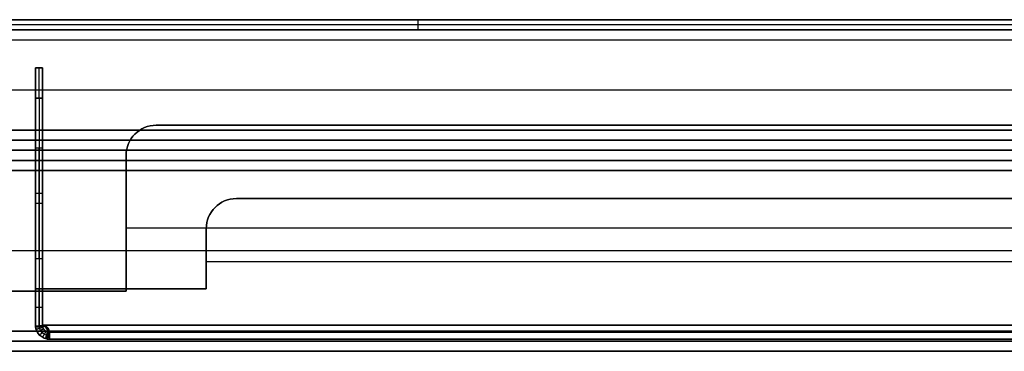
# Model space of a CAD drawing. Units: millimetres. Extents: x -567 to 124, y -456 to 456.
# Drawn here: x -507 to -409, y -456 to -423 of the extents above; entities that cross this region are included whole.
import ezdxf

# ---------------------------------------------------------------- set-up
doc = ezdxf.new("R2010")
doc.units = ezdxf.units.MM
doc.header["$MEASUREMENT"] = 0
doc.layers.add('Layer 01', color=7, linetype='Continuous', true_color=0x000000)

# ---------------------------------------------------------------- blocks, each defined once
blk = doc.blocks.new('Block 13')
at = {"layer": 'Layer 01', "color": 9, "true_color": 0xb0c4de}
for p, q in [((4.3, 251.15, 358.798), (0.623, 251.15, 358.798)), ((0.623, 251.15, -358.798), (4.3, 251.15, -358.798)), ((26.3, 251.5), (0.7, 251.5)), ((2.449, 250.8, 358.798), (2.449, 251.5, 358.798)), ((2.449, 250.8, -358.798), (2.449, 251.5, -358.798)), ((4.3, 250.8, -342.449), (4.3, 251.5, -342.449)), ((4.3, 250.8, 342.449), (4.3, 251.5, 342.449)), ((23.3, 251.15, -326.1), (4.3, 251.15, -326.1)), ((4.3, 251.15, -326.1), (4.3, 251.15, -358.798)), ((23.3, 251.15, 326.1), (4.3, 251.15, 326.1)), ((4.3, 251.15, 326.1), (4.3, 251.15, 358.798)), ((7.3, 250.8, 259.25), (7.3, 251.5, 259.25)), ((7.3, 250.8, -259.25), (7.3, 251.5, -259.25)), ((12.8, 250.8, 264.75), (12.8, 251.5, 264.75)), ((12.8, 250.8, 253.75), (12.8, 251.5, 253.75)), ((12.8, 250.8, -253.75), (12.8, 251.5, -253.75)), ((12.8, 250.8, -264.75), (12.8, 251.5, -264.75)), ((13.5, 251.5, -326.1), (13.5, 251.5, -264.705)), ((13.5, 251.5, -253.795), (13.5, 251.5, 253.795)), ((13.5, 251.5, 264.705), (13.5, 251.5, 326.1)), ((13.8, 250.8, -326.1), (13.8, 251.5, -326.1)), ((13.8, 250.8, 326.1), (13.8, 251.5, 326.1)), ((18.3, 250.8, 259.25), (18.3, 251.5, 259.25)), ((18.3, 250.8, -259.25), (18.3, 251.5, -259.25)), ((26.3, 251.5), (26.3, 250.8)), ((26.3, 251.15, -323.1), (26.3, 251.15, 323.1)), ((-0.7, -250.1), (-0.7, 250.1)), ((-0.692, 250.253, 358.253), (0.017, 250.253, 358.253)), ((-0.692, 250.253, -358.253), (0.017, 250.253, -358.253)), ((-0.692, 250.253, -358.253), (0.017, 250.253, -358.253)), ((-0.692, 250.253, 358.253), (0.017, 250.253, 358.253)), ((-0.332, 250.1, 358.1), (-0.332, 250.371, 358.37)), ((-0.332, 250.1, -358.1), (-0.332, 250.371, -358.37)), ((-0.332, 250.1, -358.1), (-0.332, 250.37, -358.371)), ((-0.332, 250.1, 358.1), (-0.332, 250.37, 358.371)), ((0, -250.1), (0, 250.1)), ((0.623, 250.798, -359.15), (4.3, 250.798, -359.15)), ((0.623, 250.798, 359.15), (4.3, 250.798, 359.15)), ((0.649, 250.799, -358.797), (0.664, 250.799, -358.797)), ((0.649, 250.799, 358.797), (0.664, 250.799, 358.797)), ((0.649, 250.797, -358.799), (0.664, 250.797, -358.799)), ((0.649, 250.797, 358.799), (0.664, 250.797, 358.799)), ((0.674, 250.8, -358.798), (0.674, 250.8, -358.798)), ((0.674, 250.8, 358.798), (0.674, 250.8, 358.798)), ((0.674, 250.798, -358.8), (0.674, 250.798, -358.8)), ((0.674, 250.798, 358.8), (0.674, 250.798, 358.8)), ((26.3, 250.8), (0.7, 250.8)), ((2.449, 250.798, -358.8), (2.449, 250.798, -359.5)), ((2.449, 250.798, 358.8), (2.449, 250.798, 359.5)), ((4.3, 234.5, -359.15), (4.3, 250.798, -359.15)), ((4.3, 234.5, 359.15), (4.3, 250.798, 359.15)), ((13.5, 250.8, -326.1), (13.5, 250.8, -264.705)), ((13.5, 250.8, -253.795), (13.5, 250.8, 253.795)), ((13.5, 250.8, 264.705), (13.5, 250.8, 326.1)), ((4.3, 242.649, -359.5), (4.3, 242.649, -358.8)), ((4.3, 242.649, 358.8), (4.3, 242.649, 359.5)), ((4.3, 234.5, -359.15), (10.3, 234.5, -359.15)), ((4.3, 234.5, 359.15), (10.3, 234.5, 359.15)), ((7, -250.798, -358.8), (7, 234.5, -358.8)), ((7, -250.798, -359.5), (7, 234.5, -359.5)), ((7, -250.798, 359.5), (7, 234.5, 359.5)), ((7, -250.798, 358.8), (7, 234.5, 358.8)), ((7.3, 234.5, -359.5), (7.3, 234.5, -358.8)), ((7.3, 234.5, 358.8), (7.3, 234.5, 359.5)), ((13.3, 231.5, -359.15), (13.3, -247.798, -359.15)), ((13.3, 231.5, 359.15), (13.3, -247.798, 359.15))]:
    blk.add_line(p, q, dxfattribs=at)
at = {"layer": 'Layer 01', "color": 9, "true_color": 0xb0c4de, "extrusion": (0, -1, 0)}
for centre in [(12.8, 259.25, -251.5), (12.8, -259.25, -251.5), (12.8, -259.25, -251.5), (12.8, 259.25, -251.5), (12.8, -259.25, -250.8), (12.8, 259.25, -250.8)]:
    blk.add_circle(centre, 5.5, dxfattribs=at)
at = {"layer": 'Layer 01', "color": 9, "true_color": 0xb0c4de, "extrusion": (0, 1, 0)}
for centre in [(-12.8, 259.25, 251.15), (-12.8, -259.25, 251.15), (-12.8, 259.25, 250.8), (-12.8, -259.25, 250.8)]:
    blk.add_circle(centre, 5.5, dxfattribs=at)
at = {"layer": 'Layer 01', "color": 9, "true_color": 0xb0c4de, "extrusion": (0, 0, -1)}
for centre, radius, start, end in [((-0.7, 250.1), 1.4, 0, 90), ((-0.7, 250.1, -358.798), 1.4, 85.82942, 90), ((-0.7, 250.1, -358.798), 1.4, 85.82942, 90), ((-0.7, 250.1), 0.7, 0, 90), ((-10.3, 231.5, -359.15), 3, 90, 180), ((-10.3, 231.5, 359.15), 3, 90, 180)]:
    blk.add_arc(centre, radius, start, end, dxfattribs=at)
at = {"layer": 'Layer 01', "color": 9, "true_color": 0xb0c4de}
for centre, radius, start, end in [((0.7, 250.1, -358.798), 1.4, 90, 94.17058), ((10.3, 231.5, 359.5), 3, 0, 90), ((10.3, 231.5, 358.8), 3, 0, 90), ((10.3, 231.5, 358.8), 3, 0, 90), ((10.3, 231.5, -359.5), 3, 0, 90)]:
    blk.add_arc(centre, radius, start, end, dxfattribs=at)
at = {"layer": 'Layer 01', "color": 9, "true_color": 0xb0c4de, "extrusion": (1.93326e-14, -2.76524e-10, -1)}
blk.add_arc((-0.7, 250.1, 358.798), 1.4, 85.82942, 90, dxfattribs=at)
at = {"layer": 'Layer 01', "color": 9, "true_color": 0xb0c4de, "extrusion": (1.22463e-16, 1, 0)}
for centre in [(-23.3, 323.1, 251.5), (-23.3, 323.1, 250.8), (-23.3, 323.1, 250.8)]:
    blk.add_arc(centre, 3, 90, 180, dxfattribs=at)
at = {"layer": 'Layer 01', "color": 9, "true_color": 0xb0c4de, "extrusion": (0, 1, 0)}
for centre, start, end in [((-23.3, -323.1, 251.5), 180, 270), ((-23.3, 323.1, 251.15), 90, 180), ((-23.3, -323.1, 250.8), 180, 270), ((-23.3, -323.1, 250.8), 180, 270)]:
    blk.add_arc(centre, 3, start, end, dxfattribs=at)
at = {"layer": 'Layer 01', "color": 9, "true_color": 0xb0c4de, "extrusion": (-1.22463e-16, -1, 0)}
blk.add_arc((23.3, 323.1, -251.5), 3, 0, 90, dxfattribs=at)
at = {"layer": 'Layer 01', "color": 9, "true_color": 0xb0c4de, "extrusion": (0, -1, 0)}
for centre in [(23.3, -323.1, -251.5), (23.3, -323.1, -251.15)]:
    blk.add_arc(centre, 3, 270, 0, dxfattribs=at)
at = {"layer": 'Layer 01', "color": 9, "true_color": 0xb0c4de, "extrusion": (-8.07041e-15, -1, -5.36875e-10)}
blk.add_arc((0.7, -358.1, -250.798), 1.4, 265.82942, 270, dxfattribs=at)
blk.add_arc((0.7, -358.1, -250.798), 1.4, 265.82942, 270, dxfattribs=at)
at = {"layer": 'Layer 01', "color": 9, "true_color": 0xb0c4de, "extrusion": (-8.0259e-18, 1, 2.20423e-16)}
blk.add_arc((-0.7, 358.1, 250.798), 1.4, 85.82942, 90, dxfattribs=at)
at = {"layer": 'Layer 01', "color": 9, "true_color": 0xb0c4de, "extrusion": (8.0259e-18, -1, -2.20423e-16)}
blk.add_arc((0.7, 358.1, -250.798), 1.4, 90, 94.17058, dxfattribs=at)
at = {"layer": 'Layer 01', "color": 9, "true_color": 0xb0c4de, "extrusion": (6.12323e-17, 0, -1)}
for centre in [(-10.3, 231.5, 358.8), (-10.3, 231.5, 359.5), (-10.3, 231.5, 358.8)]:
    blk.add_arc(centre, 3, 90, 180, dxfattribs=at)
at = {"layer": 'Layer 01', "color": 9, "true_color": 0xb0c4de, "extrusion": (0, -6.75761e-33, -1)}
blk.add_arc((-10.3, 231.5, -359.5), 3, 90, 180, dxfattribs=at)
at = {"layer": 'Layer 01', "color": 9, "true_color": 0xb0c4de}
for points, knots in [([(0.598, 251.496, -358.798), (0.62, 251.498, -358.617), (0.344, 251.482, -358.314), (-0.293, 251.203, -358.095), (-0.604, 250.682, -358.186), (-0.666, 250.407, -358.406)], [0, 0, 0, 0, 0.573331, 1.146662, 2.293325, 2.293325, 2.293325, 2.293325]), ([(-0.666, 250.407, 358.406), (-0.604, 250.682, 358.186), (-0.294, 251.202, 358.094), (0.345, 251.482, 358.314), (0.62, 251.498, 358.617), (0.598, 251.496, 358.798)], [0, 0, 0, 0, 1.146788, 1.720182, 2.293576, 2.293576, 2.293576, 2.293576]), ([(0.598, 251.496, -358.798), (0.62, 251.498, -358.617), (0.344, 251.482, -358.314), (-0.293, 251.203, -358.095), (-0.604, 250.682, -358.186), (-0.666, 250.407, -358.406)], [-2.293325, -2.293325, -2.293325, -2.293325, -1.719994, -1.146662, 0, 0, 0, 0]), ([(0.601, 251.496, 358.76), (0.601, 251.497, 358.596), (0.333, 251.477, 358.31), (-0.294, 251.202, 358.094), (-0.604, 250.682, 358.186), (-0.666, 250.407, 358.406)], [0.040964, 0.040964, 0.040964, 0.040964, 0.573394, 1.146788, 2.293576, 2.293576, 2.293576, 2.293576]), ([(-0.315, 250.369, 358.368), (-0.312, 250.378, 358.359), (-0.31, 250.388, 358.35), (-0.287, 250.465, 358.287), (-0.257, 250.541, 358.241), (-0.169, 250.695, 358.178), (-0.112, 250.773, 358.16), (0.027, 250.912, 358.16), (0.105, 250.969, 358.178), (0.259, 251.057, 358.241), (0.335, 251.087, 358.287), (0.468, 251.126, 358.397), (0.524, 251.136, 358.462), (0.603, 251.146, 358.604), (0.625, 251.147, 358.681), (0.625, 251.147, 358.76)], [3.86728, 3.86728, 3.86728, 3.86728, 3.926991, 3.926991, 4.31969, 4.31969, 4.712389, 4.712389, 5.105088, 5.105088, 5.497787, 5.497787, 5.890486, 5.890486, 6.283185, 6.283185, 6.283185, 6.283185]), ([(-0.315, 250.369, -358.368), (-0.312, 250.378, -358.359), (-0.31, 250.388, -358.35), (-0.287, 250.465, -358.287), (-0.257, 250.541, -358.241), (-0.169, 250.695, -358.178), (-0.112, 250.773, -358.16), (0.027, 250.912, -358.16), (0.105, 250.969, -358.178), (0.259, 251.057, -358.241), (0.335, 251.087, -358.287), (0.468, 251.126, -358.397), (0.524, 251.136, -358.462), (0.603, 251.146, -358.604), (0.625, 251.147, -358.681), (0.625, 251.147, -358.773), (0.625, 251.147, -358.785), (0.624, 251.147, -358.798)], [0.725676, 0.725676, 0.725676, 0.725676, 0.785398, 0.785398, 1.178097, 1.178097, 1.570796, 1.570796, 1.963495, 1.963495, 2.356194, 2.356194, 2.748894, 2.748894, 3.141593, 3.141593, 3.205633, 3.205633, 3.205633, 3.205633]), ([(-0.666, 250.406, -358.407), (-0.604, 250.186, -358.682), (-0.294, 250.094, -359.202), (0.345, 250.314, -359.482), (0.62, 250.617, -359.498), (0.598, 250.798, -359.496)], [0, 0, 0, 0, 1.146788, 1.720182, 2.293576, 2.293576, 2.293576, 2.293576]), ([(0.598, 250.798, -359.496), (0.62, 250.617, -359.498), (0.345, 250.314, -359.482), (-0.294, 250.094, -359.202), (-0.604, 250.186, -358.682), (-0.666, 250.406, -358.407)], [0, 0, 0, 0, 0.573394, 1.146788, 2.293576, 2.293576, 2.293576, 2.293576]), ([(0.598, 250.798, 359.496), (0.62, 250.617, 359.498), (0.344, 250.314, 359.482), (-0.293, 250.095, 359.203), (-0.604, 250.186, 358.682), (-0.666, 250.406, 358.407)], [0, 0, 0, 0, 0.573331, 1.146661, 2.293322, 2.293322, 2.293322, 2.293322]), ([(-0.315, 250.368, -358.369), (-0.312, 250.359, -358.378), (-0.31, 250.35, -358.388), (-0.287, 250.287, -358.465), (-0.257, 250.241, -358.541), (-0.169, 250.178, -358.695), (-0.112, 250.16, -358.773), (0.027, 250.16, -358.912), (0.105, 250.178, -358.969), (0.259, 250.241, -359.057), (0.335, 250.287, -359.087), (0.468, 250.397, -359.126), (0.524, 250.462, -359.136), (0.603, 250.604, -359.146), (0.625, 250.681, -359.147), (0.625, 250.773, -359.147), (0.625, 250.785, -359.147), (0.624, 250.798, -359.147)], [2.296485, 2.296485, 2.296485, 2.296485, 2.356194, 2.356194, 2.748894, 2.748894, 3.141593, 3.141593, 3.534292, 3.534292, 3.926991, 3.926991, 4.31969, 4.31969, 4.712389, 4.712389, 4.776429, 4.776429, 4.776429, 4.776429]), ([(-0.315, 250.368, 358.369), (-0.313, 250.359, 358.378), (-0.31, 250.35, 358.388), (-0.287, 250.287, 358.465), (-0.257, 250.241, 358.541), (-0.17, 250.178, 358.695), (-0.112, 250.16, 358.773), (-0.042, 250.16, 358.842)], [5.4380213, 5.4380213, 5.4380213, 5.4380213, 5.4977871, 5.4977871, 5.8904862, 5.8904862, 6.2831853, 6.2831853, 6.2831853, 6.2831853]), ([(0.598, 250.798, 359.496), (0.62, 250.617, 359.498), (0.344, 250.314, 359.482), (-0.043, 250.181, 359.312), (-0.233, 250.16, 359.142), (-0.286, 250.16, 359.086)], [-2.293322, -2.293322, -2.293322, -2.293322, -1.719992, -1.146661, -0.899749, -0.899749, -0.899749, -0.899749]), ([(-0.042, 250.16, 358.842), (0.027, 250.16, 358.912), (0.105, 250.178, 358.969), (0.259, 250.241, 359.057), (0.335, 250.287, 359.087), (0.468, 250.397, 359.126), (0.524, 250.462, 359.136), (0.603, 250.604, 359.146), (0.625, 250.681, 359.147), (0.625, 250.773, 359.147), (0.625, 250.785, 359.147), (0.624, 250.798, 359.147)], [0, 0, 0, 0, 0.392699, 0.392699, 0.785398, 0.785398, 1.178097, 1.178097, 1.570796, 1.570796, 1.634837, 1.634837, 1.634837, 1.634837]), ([(0.035, 250.319, 358.318), (0.058, 250.387, 358.24), (0.143, 250.567, 358.116), (0.416, 250.76, 358.217), (0.605, 250.796, 358.469), (0.65, 250.798, 358.666), (0.65, 250.798, 358.76)], [0, 0, 0, 0, 0.3353, 0.6706, 1.0059, 1.302824, 1.302824, 1.302824, 1.302824]), ([(0.035, 250.318, 358.319), (0.057, 250.241, 358.386), (0.108, 250.167, 358.493), (0.192, 250.16, 358.581), (0.206, 250.161, 358.594)], [-1.3416511, -1.3416511, -1.3416511, -1.3416511, -1.0062383, -0.9452875, -0.9452875, -0.9452875, -0.9452875]), ([(0.206, 250.161, 358.594), (0.267, 250.163, 358.654), (0.429, 250.233, 358.763), (0.612, 250.478, 358.797), (0.655, 250.691, 358.799), (0.649, 250.796, 358.798)], [-0.9452875, -0.9452875, -0.9452875, -0.9452875, -0.6708255, -0.3354128, 0, 0, 0, 0])]:
    blk.add_open_spline(points, degree=3, knots=knots, dxfattribs=at)
for points, degree in [([(-0.286, 251.086, 358.16), (-0.04, 250.84, 358.16), (0.205, 250.594, 358.16)], 2), ([(-0.286, 251.086, -358.16), (-0.04, 250.84, -358.16), (0.205, 250.594, -358.16)], 2), ([(0.009, 251.319, 358.209), (0.182, 251.013, 358.209), (0.355, 250.708, 358.209)], 2), ([(0.009, 251.319, -358.209), (0.182, 251.013, -358.209), (0.355, 250.708, -358.209)], 2), ([(0.302, 251.443, 358.342), (0.402, 251.107, 358.342), (0.501, 250.772, 358.342)], 2), ([(0.302, 251.443, -358.342), (0.402, 251.107, -358.342), (0.501, 250.772, -358.342)], 2), ([(0.518, 251.487, 358.533), (0.564, 251.141, 358.533), (0.609, 250.794, 358.533)], 2), ([(0.518, 251.487, -358.533), (0.564, 251.141, -358.533), (0.609, 250.794, -358.533)], 2), ([(0.649, 250.8, 358.798), (0.632, 251.032, 358.798), (0.615, 251.264, 358.798), (0.598, 251.496, 358.798)], 3), ([(0.649, 250.8, 358.798), (0.632, 251.032, 358.798), (0.615, 251.264, 358.798), (0.598, 251.496, 358.798)], 3), ([(0.598, 251.496, 358.798), (0.6, 251.496, 358.785), (0.601, 251.496, 358.772), (0.601, 251.496, 358.76)], 3), ([(0.649, 250.8, -358.798), (0.632, 251.032, -358.798), (0.615, 251.264, -358.798), (0.598, 251.496, -358.798)], 3), ([(0.649, 250.8, -358.798), (0.632, 251.032, -358.798), (0.615, 251.264, -358.798), (0.598, 251.496, -358.798)], 3), ([(0.601, 251.496, 358.76), (0.625, 251.147, 358.76), (0.65, 250.798, 358.76)], 2), ([(0.601, 251.496, -358.76), (0.625, 251.147, -358.76), (0.65, 250.798, -358.76)], 2), ([(0.625, 251.147, 358.76), (0.625, 251.147, 358.773), (0.625, 251.147, 358.785), (0.624, 251.147, 358.798)], 3), ([(0.7, 251.5, 358.798), (0.7, 251.5), (0.7, 251.5, -358.798)], 2), ([(0.7, 251.5, 358.798), (2.5, 251.5, 358.798), (4.3, 251.5, 358.798)], 2), ([(0.7, 251.5, -358.798), (2.5, 251.5, -358.798), (4.3, 251.5, -358.798)], 2), ([(4.3, 251.5, -358.798), (2.5, 251.5, -358.798), (0.7, 251.5, -358.798)], 2), ([(0.7, 251.5, -358.798), (0.7, 251.5), (0.7, 251.5, 358.798)], 2), ([(0.7, 251.5, 358.798), (2.5, 251.5, 358.798), (4.3, 251.5, 358.798)], 2), ([(4.3, 251.5, 358.798), (4.3, 251.15, 358.798), (4.3, 250.8, 358.798)], 2), ([(4.3, 251.5, -358.798), (4.3, 251.15, -358.798), (4.3, 250.8, -358.798)], 2), ([(4.3, 251.5, -326.1), (13.8, 251.5, -326.1), (23.3, 251.5, -326.1)], 2), ([(4.3, 250.8, -326.1), (4.3, 251.15, -326.1), (4.3, 251.5, -326.1)], 2), ([(4.3, 250.8, -358.798), (4.3, 251.15, -358.798), (4.3, 251.5, -358.798)], 2), ([(4.3, 251.5, -358.798), (4.3, 251.5, -342.449), (4.3, 251.5, -326.1)], 2), ([(4.3, 251.5, -326.1), (4.3, 251.15, -326.1), (4.3, 250.8, -326.1)], 2), ([(4.3, 251.5, 326.1), (13.8, 251.5, 326.1), (23.3, 251.5, 326.1)], 2), ([(4.3, 250.8, 326.1), (4.3, 251.15, 326.1), (4.3, 251.5, 326.1)], 2), ([(4.3, 251.5, 326.1), (4.3, 251.15, 326.1), (4.3, 250.8, 326.1)], 2), ([(4.3, 251.5, 358.798), (4.3, 251.5, 342.449), (4.3, 251.5, 326.1)], 2), ([(4.3, 250.8, 358.798), (4.3, 251.15, 358.798), (4.3, 251.5, 358.798)], 2), ([(4.3, 251.5, 326.1), (13.8, 251.5, 326.1), (23.3, 251.5, 326.1)], 2), ([(23.3, 251.5, -326.1), (13.8, 251.5, -326.1), (4.3, 251.5, -326.1)], 2), ([(4.3, 251.5, -326.1), (4.3, 251.5, -342.449), (4.3, 251.5, -358.798)], 2), ([(4.3, 251.5, 358.798), (4.3, 251.5, 342.449), (4.3, 251.5, 326.1)], 2), ([(23.3, 251.5, -326.1), (23.3, 251.15, -326.1), (23.3, 250.8, -326.1)], 2), ([(23.3, 251.5, 326.1), (23.3, 251.15, 326.1), (23.3, 250.8, 326.1)], 2), ([(23.3, 251.5, 326.1), (23.3, 251.15, 326.1), (23.3, 250.8, 326.1)], 2), ([(23.3, 250.8, -326.1), (23.3, 251.15, -326.1), (23.3, 251.5, -326.1)], 2), ([(26.3, 251.5, 323.1), (26.3, 251.5), (26.3, 251.5, -323.1)], 2), ([(26.3, 250.8, 323.1), (26.3, 251.15, 323.1), (26.3, 251.5, 323.1)], 2), ([(26.3, 251.5, -323.1), (26.3, 251.15, -323.1), (26.3, 250.8, -323.1)], 2), ([(26.3, 251.5, 323.1), (26.3, 251.5), (26.3, 251.5, -323.1)], 2), ([(26.3, 250.8, 323.1), (26.3, 251.15, 323.1), (26.3, 251.5, 323.1)], 2), ([(26.3, 251.5, -323.1), (26.3, 251.15, -323.1), (26.3, 250.8, -323.1)], 2), ([(-0.7, -250.1, -358.1), (-0.7, 0, -358.1), (-0.7, 250.1, -358.1)], 2), ([(-0.7, 250.1, 358.1), (-0.7, 0, 358.1), (-0.7, -250.1, 358.1)], 2), ([(-0.7, 250.1, -358.1), (-0.7, 250.1), (-0.7, 250.1, 358.1)], 2), ([(-0.7, 250.1, -358.1), (-0.7, 250.1), (-0.7, 250.1, 358.1)], 2), ([(0, 250.1, 358.1), (-0.35, 250.1, 358.1), (-0.7, 250.1, 358.1)], 2), ([(0, 250.1, -358.1), (-0.35, 250.1, -358.1), (-0.7, 250.1, -358.1)], 2), ([(-0.7, -250.1, -358.1), (-0.7, 0, -358.1), (-0.7, 250.1, -358.1)], 2), ([(0, 250.1, -358.1), (-0.35, 250.1, -358.1), (-0.7, 250.1, -358.1)], 2), ([(0, 250.1, 358.1), (-0.35, 250.1, 358.1), (-0.7, 250.1, 358.1)], 2), ([(-0.7, 250.1, 358.1), (-0.7, 0, 358.1), (-0.7, -250.1, 358.1)], 2), ([(-0.666, 250.407, 358.406), (-0.431, 250.384, 358.383), (-0.196, 250.357, 358.357), (0.035, 250.319, 358.318)], 3), ([(-0.666, 250.407, 358.406), (-0.431, 250.384, 358.383), (-0.196, 250.357, 358.357), (0.035, 250.319, 358.318)], 3), ([(-0.666, 250.407, -358.406), (-0.431, 250.384, -358.383), (-0.196, 250.357, -358.357), (0.035, 250.319, -358.318)], 3), ([(-0.666, 250.407, -358.406), (-0.431, 250.384, -358.383), (-0.196, 250.357, -358.357), (0.035, 250.319, -358.318)], 3), ([(-0.666, 250.406, -358.407), (-0.431, 250.383, -358.384), (-0.196, 250.357, -358.357), (0.035, 250.318, -358.319)], 3), ([(-0.666, 250.406, -358.407), (-0.431, 250.383, -358.384), (-0.196, 250.357, -358.357), (0.035, 250.318, -358.319)], 3), ([(-0.666, 250.406, 358.407), (-0.431, 250.383, 358.384), (-0.196, 250.357, 358.357), (0.035, 250.318, 358.319)], 3), ([(-0.666, 250.406, 358.407), (-0.431, 250.383, 358.384), (-0.196, 250.357, 358.357), (0.035, 250.318, 358.319)], 3), ([(-0.286, 250.16, 359.086), (-0.479, 250.159, 358.883), (-0.617, 250.233, 358.623), (-0.666, 250.406, 358.407)], 3), ([(-0.641, 250.497, 358.342), (-0.38, 250.42, 358.342), (-0.119, 250.343, 358.342)], 2), ([(-0.641, 250.497, -358.342), (-0.38, 250.42, -358.342), (-0.119, 250.343, -358.342)], 2), ([(-0.641, 250.342, -358.497), (-0.38, 250.342, -358.42), (-0.119, 250.342, -358.343)], 2), ([(-0.641, 250.342, 358.497), (-0.38, 250.342, 358.42), (-0.119, 250.342, 358.343)], 2), ([(-0.51, 250.787, 358.209), (-0.21, 250.616, 358.209), (0.091, 250.445, 358.209)], 2), ([(-0.51, 250.787, -358.209), (-0.21, 250.616, -358.209), (0.091, 250.445, -358.209)], 2), ([(-0.51, 250.209, -358.787), (-0.21, 250.209, -358.616), (0.091, 250.209, -358.445)], 2), ([(-0.51, 250.209, 358.787), (-0.21, 250.209, 358.616), (0.091, 250.209, 358.445)], 2), ([(-0.286, 250.16, -359.086), (-0.04, 250.16, -358.84), (0.205, 250.16, -358.594)], 2), ([(-0.286, 250.16, 359.086), (-0.04, 250.16, 358.84), (0.206, 250.16, 358.594)], 2), ([(0, -250.1, -358.1), (0, 0, -358.1), (0, 250.1, -358.1)], 2), ([(0, 250.1, -358.1), (0, 250.1), (0, 250.1, 358.1)], 2), ([(0, 250.1, 358.1), (0, 0, 358.1), (0, -250.1, 358.1)], 2), ([(0, 250.1, -358.1), (0, 250.1), (0, 250.1, 358.1)], 2), ([(0, -250.1, -358.1), (0, 0, -358.1), (0, 250.1, -358.1)], 2), ([(0, 250.1, 358.1), (0, 0, 358.1), (0, -250.1, 358.1)], 2), ([(0.009, 250.209, -359.319), (0.182, 250.209, -359.013), (0.355, 250.209, -358.708)], 2), ([(0.009, 250.209, 359.319), (0.182, 250.209, 359.013), (0.355, 250.209, 358.708)], 2), ([(0.649, 250.798, -358.796), (0.655, 250.799, -358.691), (0.613, 250.797, -358.479), (0.416, 250.76, -358.217), (0.143, 250.567, -358.116), (0.057, 250.387, -358.241), (0.035, 250.319, -358.318)], 3), ([(0.035, 250.319, 358.318), (0.058, 250.387, 358.24), (0.143, 250.567, 358.116), (0.416, 250.76, 358.217), (0.612, 250.797, 358.479), (0.655, 250.799, 358.69), (0.649, 250.798, 358.796)], 3), ([(0.035, 250.319, -358.318), (0.057, 250.387, -358.241), (0.143, 250.567, -358.116), (0.416, 250.76, -358.217), (0.613, 250.797, -358.479), (0.655, 250.799, -358.691), (0.649, 250.798, -358.796)], 3), ([(0.035, 250.318, -358.319), (0.058, 250.24, -358.387), (0.143, 250.116, -358.567), (0.416, 250.217, -358.76), (0.613, 250.479, -358.797), (0.655, 250.69, -358.799), (0.649, 250.796, -358.798)], 3), ([(0.035, 250.318, -358.319), (0.058, 250.24, -358.387), (0.143, 250.116, -358.567), (0.416, 250.217, -358.76), (0.613, 250.479, -358.797), (0.655, 250.69, -358.799), (0.649, 250.796, -358.798)], 3), ([(0.649, 250.796, 358.798), (0.655, 250.691, 358.799), (0.612, 250.478, 358.797), (0.417, 250.217, 358.76), (0.142, 250.116, 358.566), (0.057, 250.241, 358.386), (0.035, 250.318, 358.319)], 3), ([(0.302, 250.342, -359.443), (0.402, 250.342, -359.107), (0.501, 250.342, -358.772)], 2), ([(0.302, 250.342, 359.443), (0.402, 250.342, 359.107), (0.501, 250.342, 358.772)], 2), ([(0.518, 250.533, -359.487), (0.564, 250.533, -359.141), (0.609, 250.533, -358.794)], 2), ([(0.518, 250.533, 359.487), (0.564, 250.533, 359.141), (0.609, 250.533, 358.794)], 2), ([(0.649, 250.798, -358.8), (0.632, 250.798, -359.032), (0.615, 250.798, -359.264), (0.598, 250.798, -359.496)], 3), ([(0.649, 250.798, -358.8), (0.632, 250.798, -359.032), (0.615, 250.798, -359.264), (0.598, 250.798, -359.496)], 3), ([(0.649, 250.798, 358.8), (0.632, 250.798, 359.032), (0.615, 250.798, 359.264), (0.598, 250.798, 359.496)], 3), ([(0.649, 250.798, 358.8), (0.632, 250.798, 359.032), (0.615, 250.798, 359.264), (0.598, 250.798, 359.496)], 3), ([(0.601, 250.76, -359.496), (0.625, 250.76, -359.147), (0.65, 250.76, -358.798)], 2), ([(0.601, 250.76, 359.496), (0.625, 250.76, 359.147), (0.65, 250.76, 358.798)], 2), ([(0.649, 250.798, -358.796), (0.649, 250.799, -358.797), (0.649, 250.799, -358.797), (0.649, 250.8, -358.798)], 3), ([(0.649, 250.8, -358.798), (0.674, 250.8, -358.798), (0.7, 250.8, -358.798)], 2), ([(0.7, 250.8, 358.798), (0.674, 250.8, 358.798), (0.649, 250.8, 358.798)], 2), ([(0.649, 250.8, 358.798), (0.674, 250.8, 358.798), (0.7, 250.8, 358.798)], 2), ([(0.649, 250.798, 358.796), (0.649, 250.799, 358.797), (0.649, 250.799, 358.797), (0.649, 250.8, 358.798)], 3), ([(0.649, 250.798, 358.796), (0.649, 250.799, 358.797), (0.649, 250.799, 358.797), (0.649, 250.8, 358.798)], 3), ([(0.7, 250.8, -358.798), (0.674, 250.8, -358.798), (0.649, 250.8, -358.798)], 2), ([(0.649, 250.798, -358.796), (0.649, 250.799, -358.797), (0.649, 250.799, -358.797), (0.649, 250.8, -358.798)], 3), ([(0.65, 250.798, 358.76), (0.65, 250.798, 358.772), (0.65, 250.798, 358.784), (0.649, 250.798, 358.796)], 3), ([(0.7, 250.798, -358.8), (0.674, 250.798, -358.8), (0.649, 250.798, -358.8)], 2), ([(0.649, 250.798, -358.8), (0.674, 250.798, -358.8), (0.7, 250.798, -358.8)], 2), ([(0.649, 250.796, -358.798), (0.649, 250.797, -358.799), (0.649, 250.797, -358.799), (0.649, 250.798, -358.8)], 3), ([(0.649, 250.796, -358.798), (0.649, 250.797, -358.799), (0.649, 250.797, -358.799), (0.649, 250.798, -358.8)], 3), ([(0.7, 250.798, 358.8), (0.674, 250.798, 358.8), (0.649, 250.798, 358.8)], 2), ([(0.649, 250.796, 358.798), (0.649, 250.797, 358.799), (0.649, 250.797, 358.799), (0.649, 250.798, 358.8)], 3), ([(0.649, 250.798, 358.8), (0.674, 250.798, 358.8), (0.7, 250.798, 358.8)], 2), ([(0.649, 250.796, 358.798), (0.649, 250.797, 358.799), (0.649, 250.797, 358.799), (0.649, 250.798, 358.8)], 3), ([(0.7, 250.8, 358.798), (0.7, 250.8), (0.7, 250.8, -358.798)], 2), ([(4.3, 250.8, 358.798), (2.5, 250.8, 358.798), (0.7, 250.8, 358.798)], 2), ([(4.3, 250.8, -358.798), (2.5, 250.8, -358.798), (0.7, 250.8, -358.798)], 2), ([(0.7, 250.8, 358.798), (2.5, 250.8, 358.798), (4.3, 250.8, 358.798)], 2), ([(0.7, 250.8, -358.798), (0.7, 250.8), (0.7, 250.8, 358.798)], 2), ([(4.3, 250.8, -358.798), (2.5, 250.8, -358.798), (0.7, 250.8, -358.798)], 2), ([(0.7, 250.798, -358.8), (0.7, 0, -358.8), (0.7, -250.798, -358.8)], 2), ([(0.7, 250.798, -359.5), (0.7, 0, -359.5), (0.7, -250.798, -359.5)], 2), ([(4.3, 250.798, -358.8), (2.5, 250.798, -358.8), (0.7, 250.798, -358.8)], 2), ([(0.7, 250.798, -359.5), (2.5, 250.798, -359.5), (4.3, 250.798, -359.5)], 2), ([(0.7, 250.798, -358.8), (2.5, 250.798, -358.8), (4.3, 250.798, -358.8)], 2), ([(0.7, -250.798, -358.8), (0.7, 0, -358.8), (0.7, 250.798, -358.8)], 2), ([(0.7, -250.798, -359.5), (0.7, 0, -359.5), (0.7, 250.798, -359.5)], 2), ([(0.7, 250.798, -359.5), (2.5, 250.798, -359.5), (4.3, 250.798, -359.5)], 2), ([(0.7, 250.798, 359.5), (2.5, 250.798, 359.5), (4.3, 250.798, 359.5)], 2), ([(4.3, 250.798, 358.8), (2.5, 250.798, 358.8), (0.7, 250.798, 358.8)], 2), ([(0.7, -250.798, 358.8), (0.7, 0, 358.8), (0.7, 250.798, 358.8)], 2), ([(0.7, -250.798, 359.5), (0.7, 0, 359.5), (0.7, 250.798, 359.5)], 2), ([(4.3, 250.798, 359.5), (2.5, 250.798, 359.5), (0.7, 250.798, 359.5)], 2), ([(0.7, 250.798, 359.5), (0.7, 0, 359.5), (0.7, -250.798, 359.5)], 2), ([(0.7, 250.798, 358.8), (0.7, 0, 358.8), (0.7, -250.798, 358.8)], 2), ([(4.3, 250.798, 358.8), (2.5, 250.798, 358.8), (0.7, 250.798, 358.8)], 2), ([(23.3, 250.8, -326.1), (13.8, 250.8, -326.1), (4.3, 250.8, -326.1)], 2), ([(4.3, 250.8, -326.1), (4.3, 250.8, -342.449), (4.3, 250.8, -358.798)], 2), ([(23.3, 250.8, 326.1), (13.8, 250.8, 326.1), (4.3, 250.8, 326.1)], 2), ([(4.3, 250.8, 326.1), (4.3, 250.8, 342.449), (4.3, 250.8, 358.798)], 2), ([(4.3, 250.8, 326.1), (13.8, 250.8, 326.1), (23.3, 250.8, 326.1)], 2), ([(4.3, 250.8, 358.798), (4.3, 250.8, 342.449), (4.3, 250.8, 326.1)], 2), ([(4.3, 250.8, -326.1), (4.3, 250.8, -342.449), (4.3, 250.8, -358.798)], 2), ([(23.3, 250.8, -326.1), (13.8, 250.8, -326.1), (4.3, 250.8, -326.1)], 2), ([(4.3, 250.798, -359.5), (4.3, 250.798, -359.15), (4.3, 250.798, -358.8)], 2), ([(4.3, 250.798, -359.5), (4.3, 250.798, -359.15), (4.3, 250.798, -358.8)], 2), ([(4.3, 250.798, -358.8), (4.3, 242.649, -358.8), (4.3, 234.5, -358.8)], 2), ([(4.3, 234.5, -359.5), (4.3, 242.649, -359.5), (4.3, 250.798, -359.5)], 2), ([(4.3, 250.798, -358.8), (4.3, 242.649, -358.8), (4.3, 234.5, -358.8)], 2), ([(4.3, 250.798, -359.5), (4.3, 242.649, -359.5), (4.3, 234.5, -359.5)], 2), ([(4.3, 250.798, 359.5), (4.3, 250.798, 359.15), (4.3, 250.798, 358.8)], 2), ([(4.3, 234.5, 358.8), (4.3, 242.649, 358.8), (4.3, 250.798, 358.8)], 2), ([(4.3, 250.798, 358.8), (4.3, 250.798, 359.15), (4.3, 250.798, 359.5)], 2), ([(4.3, 250.798, 359.5), (4.3, 242.649, 359.5), (4.3, 234.5, 359.5)], 2), ([(4.3, 234.5, 359.5), (4.3, 242.649, 359.5), (4.3, 250.798, 359.5)], 2), ([(4.3, 234.5, 358.8), (4.3, 242.649, 358.8), (4.3, 250.798, 358.8)], 2), ([(26.3, 250.8, -323.1), (26.3, 250.8), (26.3, 250.8, 323.1)], 2), ([(26.3, 250.8, 323.1), (26.3, 250.8), (26.3, 250.8, -323.1)], 2), ([(4.3, 234.5, -358.8), (7.3, 234.5, -358.8), (10.3, 234.5, -358.8)], 2), ([(10.3, 234.5, -359.5), (7.3, 234.5, -359.5), (4.3, 234.5, -359.5)], 2), ([(4.3, 234.5, -359.5), (4.3, 234.5, -359.15), (4.3, 234.5, -358.8)], 2), ([(4.3, 234.5, -358.8), (4.3, 234.5, -359.15), (4.3, 234.5, -359.5)], 2), ([(4.3, 234.5, -358.8), (7.3, 234.5, -358.8), (10.3, 234.5, -358.8)], 2), ([(4.3, 234.5, -359.5), (7.3, 234.5, -359.5), (10.3, 234.5, -359.5)], 2), ([(4.3, 234.5, 359.5), (4.3, 234.5, 359.15), (4.3, 234.5, 358.8)], 2), ([(4.3, 234.5, 359.5), (7.3, 234.5, 359.5), (10.3, 234.5, 359.5)], 2), ([(10.3, 234.5, 358.8), (7.3, 234.5, 358.8), (4.3, 234.5, 358.8)], 2), ([(4.3, 234.5, 358.8), (4.3, 234.5, 359.15), (4.3, 234.5, 359.5)], 2), ([(10.3, 234.5, 359.5), (7.3, 234.5, 359.5), (4.3, 234.5, 359.5)], 2), ([(10.3, 234.5, 358.8), (7.3, 234.5, 358.8), (4.3, 234.5, 358.8)], 2), ([(10.3, 234.5, -358.8), (10.3, 234.5, -359.15), (10.3, 234.5, -359.5)], 2), ([(10.3, 234.5, 359.5), (10.3, 234.5, 359.15), (10.3, 234.5, 358.8)], 2), ([(10.3, 234.5, 358.8), (10.3, 234.5, 359.15), (10.3, 234.5, 359.5)], 2), ([(10.3, 234.5, -359.5), (10.3, 234.5, -359.15), (10.3, 234.5, -358.8)], 2), ([(13.3, -247.798, -358.8), (13.3, -8.149, -358.8), (13.3, 231.5, -358.8)], 2), ([(13.3, 231.5, -359.5), (13.3, -8.149, -359.5), (13.3, -247.798, -359.5)], 2), ([(13.3, 231.5, -358.8), (13.3, 231.5, -359.15), (13.3, 231.5, -359.5)], 2), ([(13.3, 231.5, -358.8), (13.3, -8.149, -358.8), (13.3, -247.798, -358.8)], 2), ([(13.3, 231.5, -359.5), (13.3, -8.149, -359.5), (13.3, -247.798, -359.5)], 2), ([(13.3, -247.798, 359.5), (13.3, -8.149, 359.5), (13.3, 231.5, 359.5)], 2), ([(13.3, 231.5, 358.8), (13.3, -8.149, 358.8), (13.3, -247.798, 358.8)], 2), ([(13.3, 231.5, 359.5), (13.3, 231.5, 359.15), (13.3, 231.5, 358.8)], 2), ([(13.3, -247.798, 359.5), (13.3, -8.149, 359.5), (13.3, 231.5, 359.5)], 2), ([(13.3, -247.798, 358.8), (13.3, -8.149, 358.8), (13.3, 231.5, 358.8)], 2), ([(13.3, 231.5, 359.5), (13.3, 231.5, 359.15), (13.3, 231.5, 358.8)], 2), ([(13.3, 231.5, -358.8), (13.3, 231.5, -359.15), (13.3, 231.5, -359.5)], 2)]:
    blk.add_open_spline(points, degree=degree, dxfattribs=at)
for points, weights in [([(-0.666, 250.407, -358.406), (-0.7, 250.255, -358.255), (-0.7, 250.1, -358.1)], [0.925304688593, 0.956060630887, 1]), ([(-0.7, 250.1, 358.1), (-0.7, 250.255, 358.255), (-0.666, 250.407, 358.406)], [1, 0.956060630887, 0.925304688593]), ([(-0.7, 250.1, 358.1), (-0.7, 250.255, 358.255), (-0.666, 250.407, 358.406)], [1, 0.956060630887, 0.925304688593]), ([(-0.7, 250.1, -358.1), (-0.7, 250.255, -358.255), (-0.666, 250.407, -358.406)], [1, 0.956060630887, 0.925304688593]), ([(-0.7, 250.1, -358.1), (-0.7, 250.255, -358.255), (-0.666, 250.406, -358.407)], [1, 0.956060630887, 0.925304688593]), ([(-0.7, 250.1, -358.1), (-0.7, 250.255, -358.255), (-0.666, 250.406, -358.407)], [1, 0.956060630887, 0.925304688593]), ([(-0.7, 250.1, 358.1), (-0.7, 250.255, 358.255), (-0.666, 250.406, 358.407)], [1, 0.956060630887, 0.925304688593]), ([(-0.666, 250.406, 358.407), (-0.7, 250.255, 358.255), (-0.7, 250.1, 358.1)], [0.925304688593, 0.956060630887, 1]), ([(0.035, 250.319, -358.318), (0, 250.212, -358.212), (0, 250.1, -358.1)], [0.901954527254, 0.937744734301, 1]), ([(0, 250.1, 358.1), (0, 250.212, 358.212), (0.035, 250.319, 358.318)], [1, 0.937744734302, 0.901954527254]), ([(0.035, 250.319, 358.318), (0, 250.212, 358.212), (0, 250.1, 358.1)], [0.901954527254, 0.937744734302, 1]), ([(0.035, 250.319, -358.318), (0, 250.212, -358.212), (0, 250.1, -358.1)], [0.901954527254, 0.937744734301, 1]), ([(0, 250.1, -358.1), (0, 250.212, -358.212), (0.035, 250.318, -358.319)], [1, 0.937744734302, 0.901954527254]), ([(0.035, 250.318, -358.319), (0, 250.212, -358.212), (0, 250.1, -358.1)], [0.901954527254, 0.937744734302, 1]), ([(0.035, 250.318, 358.319), (0, 250.212, 358.212), (0, 250.1, 358.1)], [0.901954527254, 0.937744734302, 1]), ([(0.035, 250.318, 358.319), (0, 250.212, 358.212), (0, 250.1, 358.1)], [0.901954527254, 0.937744734302, 1]), ([(0.7, 250.8, -358.798), (0.675, 250.8, -358.798), (0.649, 250.798, -358.796)], [1, 0.985173695054, 0.971848410304]), ([(0.7, 250.8, -358.798), (0.675, 250.8, -358.798), (0.649, 250.798, -358.796)], [1, 0.985173695054, 0.971848410304]), ([(0.649, 250.798, 358.796), (0.675, 250.8, 358.798), (0.7, 250.8, 358.798)], [0.971848410299, 0.985173695051, 1]), ([(0.7, 250.8, 358.798), (0.675, 250.8, 358.798), (0.649, 250.798, 358.796)], [1, 0.985173695051, 0.971848410299]), ([(0.649, 250.796, -358.798), (0.675, 250.798, -358.8), (0.7, 250.798, -358.8)], [0.971848410299, 0.985173695051, 1]), ([(0.7, 250.798, -358.8), (0.675, 250.798, -358.8), (0.649, 250.796, -358.798)], [1, 0.985173695051, 0.971848410299]), ([(0.7, 250.798, 358.8), (0.675, 250.798, 358.8), (0.649, 250.796, 358.798)], [1, 0.985173695051, 0.971848410299]), ([(0.7, 250.798, 358.8), (0.675, 250.798, 358.8), (0.649, 250.796, 358.798)], [1, 0.985173695051, 0.971848410299])]:
    blk.add_rational_spline(points, weights, degree=2, dxfattribs=at)
blk = doc.blocks.new('ES4044004080008')
at = {"layer": 'Layer 01', "color": 9, "true_color": 0xb0c4de}
blk.add_blockref('Block 13', (0, 0), dxfattribs=at)
blk = doc.blocks.new('Block 10')
at = {"layer": 'Layer 01', "color": 9, "true_color": 0xb0c4de}
for p, q in [((-455.5, 322.5, 0.5), (-455.5, -324.5, 0.5)), ((-454.5, 322.5, 0.5), (-454.5, -324.5, 0.5)), ((-449.5, 254.482, -19.5), (-449.5, 318.34, -19.5)), ((-445.5, -261.1, 20), (-445.5, 314.34, 20)), ((-445.5, -261.1, 19), (-445.5, 314.34, 19)), ((-436.5, -259.169, 11.5), (-436.5, 304.34, 11.5)), ((-435.5, -259.169, 11.5), (-435.5, 304.34, 11.5)), ((-429.5, 157.791, 4), (-429.5, 298.34, 4)), ((-429.5, 157.791, 3), (-429.5, 298.34, 3)), ((-423.5, -246.615), (-423.5, 291.34)), ((-423, 159.5, -2), (-423, 291.34, -2)), ((-422.5, -246.615), (-422.5, 291.34)), ((-436, 254.482, -19.5), (-449.5, 254.482, -19.5)), ((-443.25, -222.6, -20), (-443.25, 254.482, -20)), ((-443.25, -222.6, -19), (-443.25, 254.482, -19)), ((-442.75, 254.482, -19), (-442.75, 254.482, -20)), ((-433, 251.482, -19.5), (-433, 159.5, -19.5)), ((-422.5, 225.42, -2), (-423.5, 225.42, -2)), ((-433, 205.491, -20), (-433, 205.491, -19))]:
    blk.add_line(p, q, dxfattribs=at)
at = {"layer": 'Layer 01', "color": 9, "true_color": 0xb0c4de, "extrusion": (6.12323e-17, 3.32199e-14, -1)}
for centre in [(436, 251.482, 20), (436, 251.482, 19), (436, 251.482, 19)]:
    blk.add_arc(centre, 3, 90, 180, dxfattribs=at)
at = {"layer": 'Layer 01', "color": 9, "true_color": 0xb0c4de}
blk.add_arc((-436, 251.482, -20), 3, 0, 90, dxfattribs=at)
at = {"layer": 'Layer 01', "color": 9, "true_color": 0xb0c4de, "extrusion": (0, 0, -1)}
blk.add_arc((436, 251.482, 19.5), 3, 90, 180, dxfattribs=at)
at = {"layer": 'Layer 01', "color": 9, "true_color": 0xb0c4de}
for points in [[(-455.5, -261.1, 18), (-455.5, 30.7, 18), (-455.5, 322.5, 18)], [(-455.5, 322.5, -18), (-455.5, -1, -18), (-455.5, -324.5, -18)], [(-455.5, 322.5, 18), (-455.5, 30.7, 18), (-455.5, -261.1, 18)], [(-455.5, -324.5, -18), (-455.5, -1, -18), (-455.5, 322.5, -18)], [(-454.5, 322.5, -18), (-454.5, -1, -18), (-454.5, -324.5, -18)], [(-454.5, -261.1, 18), (-454.5, 30.7, 18), (-454.5, 322.5, 18)], [(-454.5, 322.5, 18), (-454.5, 30.7, 18), (-454.5, -261.1, 18)], [(-454.5, -324.5, -18), (-454.5, -1, -18), (-454.5, 322.5, -18)], [(-453.5, 322.34, 20), (-453.5, 30.62, 20), (-453.5, -261.1, 20)], [(-453.5, 322.34, 19), (-453.5, 30.62, 19), (-453.5, -261.1, 19)], [(-453.5, -261.1, 20), (-453.5, 30.62, 20), (-453.5, 322.34, 20)], [(-453.5, -261.1, 19), (-453.5, 30.62, 19), (-453.5, 322.34, 19)], [(-453.5, -323.5, -20), (-453.5, -0.58, -20), (-453.5, 322.34, -20)], [(-453.5, -323.5, -19), (-453.5, -0.58, -19), (-453.5, 322.34, -19)], [(-453.5, 322.34, -20), (-453.5, -0.58, -20), (-453.5, -323.5, -20)], [(-453.5, 322.34, -19), (-453.5, -0.58, -19), (-453.5, -323.5, -19)], [(-449.5, 254.482, -19), (-449.5, 286.411, -19), (-449.5, 318.34, -19)], [(-449.5, 318.34, -20), (-449.5, 286.411, -20), (-449.5, 254.482, -20)], [(-449.5, 318.34, -20), (-449.5, 286.411, -20), (-449.5, 254.482, -20)], [(-449.5, 318.34, -19), (-449.5, 286.411, -19), (-449.5, 254.482, -19)], [(-437.5, -261.1, 20), (-437.5, 22.62, 20), (-437.5, 306.34, 20)], [(-437.5, -261.1, 19), (-437.5, 22.62, 19), (-437.5, 306.34, 19)], [(-437.5, 306.34, 20), (-437.5, 22.62, 20), (-437.5, -261.1, 20)], [(-437.5, 306.34, 19), (-437.5, 22.62, 19), (-437.5, -261.1, 19)], [(-436.5, -259.169, 5), (-436.5, 22.586, 5), (-436.5, 304.34, 5)], [(-436.5, 304.34, 18), (-436.5, 22.586, 18), (-436.5, -259.169, 18)], [(-436.5, -259.169, 18), (-436.5, 22.586, 18), (-436.5, 304.34, 18)], [(-436.5, -259.169, 5), (-436.5, 22.586, 5), (-436.5, 304.34, 5)], [(-435.5, -259.169, 5), (-435.5, 22.586, 5), (-435.5, 304.34, 5)], [(-435.5, 304.34, 18), (-435.5, 22.586, 18), (-435.5, -259.169, 18)], [(-435.5, -259.169, 18), (-435.5, 22.586, 18), (-435.5, 304.34, 18)], [(-435.5, -259.169, 5), (-435.5, 22.586, 5), (-435.5, 304.34, 5)], [(-434.5, -258.203, 4), (-434.5, 22.569, 4), (-434.5, 303.34, 4)], [(-434.5, -258.203, 3), (-434.5, 22.569, 3), (-434.5, 303.34, 3)], [(-434.5, 303.34, 3), (-434.5, 22.569, 3), (-434.5, -258.203, 3)], [(-434.5, 303.34, 4), (-434.5, 22.569, 4), (-434.5, -258.203, 4)], [(-424.5, 293.34, 4), (-424.5, 22.397, 4), (-424.5, -248.546, 4)], [(-424.5, 293.34, 3), (-424.5, 22.397, 3), (-424.5, -248.546, 3)], [(-424.5, 293.34, 4), (-424.5, 22.397, 4), (-424.5, -248.546, 4)], [(-424.5, 293.34, 3), (-424.5, 22.397, 3), (-424.5, -248.546, 3)], [(-423.5, 291.34, -2), (-423.5, 225.42, -2), (-423.5, 159.5, -2)], [(-423.5, 291.34, 2), (-423.5, 22.363, 2), (-423.5, -246.615, 2)], [(-423.5, 159.5, -2), (-423.5, 225.42, -2), (-423.5, 291.34, -2)], [(-423.5, -246.615, 2), (-423.5, 22.363, 2), (-423.5, 291.34, 2)], [(-422.5, 159.5, -2), (-422.5, 225.42, -2), (-422.5, 291.34, -2)], [(-422.5, 159.5, -2), (-422.5, 225.42, -2), (-422.5, 291.34, -2)], [(-422.5, 291.34, 2), (-422.5, 22.363, 2), (-422.5, -246.615, 2)], [(-422.5, -246.615, 2), (-422.5, 22.363, 2), (-422.5, 291.34, 2)], [(-449.5, 254.482, -20), (-449.5, 254.482, -19.5), (-449.5, 254.482, -19)], [(-449.5, 254.482, -20), (-442.75, 254.482, -20), (-436, 254.482, -20)], [(-449.5, 254.482, -19), (-442.75, 254.482, -19), (-436, 254.482, -19)], [(-436, 254.482, -19), (-442.75, 254.482, -19), (-449.5, 254.482, -19)], [(-449.5, 254.482, -20), (-442.75, 254.482, -20), (-436, 254.482, -20)], [(-449.5, 254.482, -19), (-449.5, 254.482, -19.5), (-449.5, 254.482, -20)], [(-436, 254.482, -20), (-436, 254.482, -19.5), (-436, 254.482, -19)], [(-436, 254.482, -20), (-436, 254.482, -19.5), (-436, 254.482, -19)], [(-433, 251.482, -20), (-433, 205.491, -20), (-433, 159.5, -20)], [(-433, 251.482, -19), (-433, 205.491, -19), (-433, 159.5, -19)], [(-433, 159.5, -19), (-433, 205.491, -19), (-433, 251.482, -19)], [(-433, 251.482, -20), (-433, 205.491, -20), (-433, 159.5, -20)], [(-433, 251.482, -19), (-433, 251.482, -19.5), (-433, 251.482, -20)], [(-433, 251.482, -19), (-433, 251.482, -19.5), (-433, 251.482, -20)]]:
    blk.add_open_spline(points, degree=2, dxfattribs=at)
blk = doc.blocks.new('EP4103078080008')
at = {"layer": 'Layer 01', "color": 9, "true_color": 0xb0c4de}
blk.add_blockref('Block 10', (0, 0), dxfattribs=at)
blk = doc.blocks.new('EP6860046000000_oa_5')
at = {"layer": 'Layer 01'}
blk.add_blockref('EP4103078080008', (0, 0), dxfattribs=at)
blk = doc.blocks.new('Block 28')
at = {"layer": 'Layer 01', "color": 250, "true_color": 0x404040}
blk.add_line((-433.5, -278, -2), (-433.5, 278, -2), dxfattribs=at)
at = {"layer": 'Layer 01', "color": 250, "true_color": 0x1f1f1f}
blk.add_open_spline([(-433.5, -278), (-433.5, 0), (-433.5, 278)], degree=2, dxfattribs=at)
at = {"layer": 'Layer 01', "color": 250, "true_color": 0x404040}
for points in [[(-433.5, 278), (-433.5, 0), (-433.5, -278)], [(-433.5, -278, -4), (-433.5, 0, -4), (-433.5, 278, -4)], [(-433.5, -278, -4), (-433.5, 0, -4), (-433.5, 278, -4)]]:
    blk.add_open_spline(points, degree=2, dxfattribs=at)
blk = doc.blocks.new('EA5301019110000')
at = {"layer": 'Layer 01'}
blk.add_blockref('Block 28', (0, 0), dxfattribs=at)
blk = doc.blocks.new('EG9610014000008_oa_4')
at = {"layer": 'Layer 01'}
blk.add_blockref('EP6860046000000_oa_5', (0, 0), dxfattribs=at)
at = {"layer": 'Layer 01', "rotation": 360}
blk.add_blockref('EA5301019110000', (0, 22.55, 18), dxfattribs=at)
blk = doc.blocks.new('YTPI366_oa_3')
at = {"layer": 'Layer 01', "rotation": 270}
blk.add_blockref('EG9610014000008_oa_4', (0, 0), dxfattribs=at)

msp = doc.modelspace()

# ---------------------------------------------------------------- block references
at = {"layer": 'Layer 01'}
for name, p, rotation in [('YTPI366_oa_3', (-242.4, 0, 366.65), 180), ('ES4044004080008', (-254.4, -453.6, -12.85), 89.9999999999999)]:
    msp.add_blockref(name, p, dxfattribs=dict(at, rotation=rotation))

doc.saveas('drawing.dxf')
